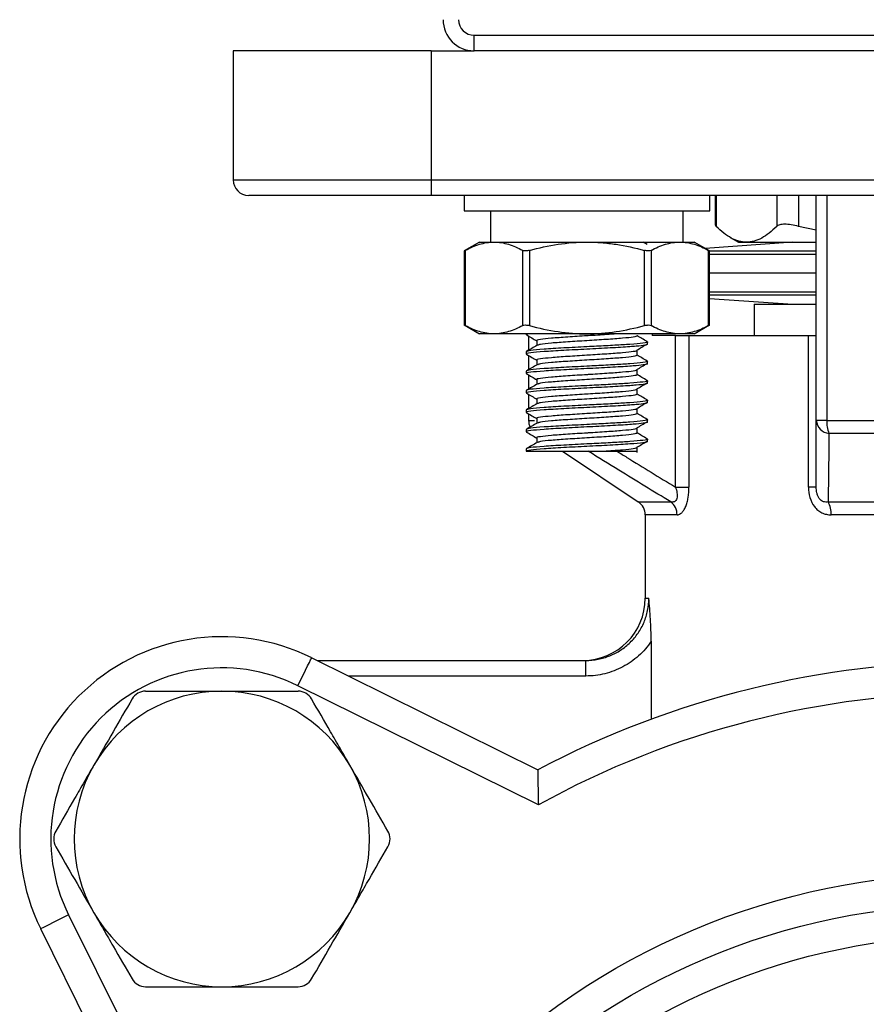
# Model space of a CAD drawing. Units: inches. Extents: x 0.2 to 10.8, y 0.2 to 8.3.
# Drawn here: x 8.7 to 9.4, y 4.2 to 5 of the extents above; entities that cross this region are included whole.
import ezdxf

# ---------------------------------------------------------------- set-up
doc = ezdxf.new("R2010")
doc.units = ezdxf.units.IN
doc.header["$MEASUREMENT"] = 0

msp = doc.modelspace()

# ---------------------------------------------------------------- linework, layer by layer
at = {"color": 7, "linetype": 'Continuous', "lineweight": 25}
for p, q in [((9.04013, 4.99266), (9.88002, 4.99266)), ((9.04013, 4.97953), (9.04013, 4.99266)), ((8.83672, 4.97953), (8.83672, 4.87061)), ((9.00385, 4.97953), (8.83672, 4.97953)), ((9.00385, 4.97953), (9.04013, 4.97953)), ((9.00385, 4.97953), (9.00385, 4.87061)), ((9.88002, 4.97953), (9.04013, 4.97953)), ((8.83672, 4.87061), (9.00385, 4.87061)), ((9.00385, 4.87061), (9.00385, 4.85748)), ((9.00385, 4.87061), (9.9163, 4.87061)), ((9.00385, 4.85748), (8.84984, 4.85748)), ((9.9163, 4.85748), (9.00385, 4.85748)), ((9.03161, 4.85748), (9.03161, 4.84436)), ((9.23896, 4.84436), (9.23896, 4.85748)), ((9.24354, 4.85734), (9.24355, 4.85748)), ((9.24355, 4.85741), (9.24355, 4.83268)), ((9.32884, 4.66766), (9.32884, 4.85748)), ((9.33767, 4.85748), (9.33767, 4.66766)), ((9.03161, 4.84436), (9.13529, 4.84436)), ((9.05392, 4.84436), (9.05392, 4.81811)), ((9.13529, 4.84436), (9.23896, 4.84436)), ((9.21665, 4.81811), (9.21665, 4.84436)), ((9.24444, 4.8314), (9.24369, 4.83268)), ((9.32884, 4.82811), (9.31398, 4.8314)), ((9.25615, 4.82205), (9.26323, 4.81797)), ((9.04474, 4.81811), (9.03174, 4.81061)), ((9.03174, 4.81065), (9.03174, 4.74816)), ((9.03262, 4.81109), (9.03262, 4.74771)), ((9.04474, 4.81811), (9.05687, 4.81811)), ((9.05687, 4.81811), (9.13529, 4.81811)), ((9.08111, 4.74771), (9.08111, 4.81109)), ((9.0868, 4.81109), (9.0868, 4.74771)), ((9.13529, 4.81811), (9.21371, 4.81811)), ((9.18616, 4.81618), (9.18282, 4.81811)), ((9.18378, 4.74771), (9.18378, 4.81109)), ((9.18946, 4.81109), (9.18946, 4.74771)), ((9.21371, 4.81811), (9.22584, 4.81811)), ((9.23883, 4.81061), (9.22584, 4.81811)), ((9.30916, 4.81797), (9.23507, 4.81279)), ((9.23795, 4.74771), (9.23795, 4.81109)), ((9.23883, 4.74816), (9.23883, 4.81065)), ((9.26323, 4.81797), (9.26993, 4.81797)), ((9.26993, 4.81797), (9.32884, 4.81797)), ((9.32884, 4.79179), (9.23883, 4.79179)), ((9.23883, 4.77054), (9.30916, 4.76562)), ((9.27635, 4.76562), (9.27635, 4.73937)), ((9.27635, 4.76562), (9.32884, 4.76562)), ((9.03174, 4.74819), (9.04474, 4.74069)), ((9.22584, 4.74069), (9.23883, 4.74819)), ((9.05687, 4.74069), (9.04474, 4.74069)), ((9.13529, 4.74069), (9.05687, 4.74069)), ((9.08411, 4.74069), (9.08411, 4.74003)), ((9.08606, 4.73879), (9.08606, 4.72691)), ((9.21371, 4.74069), (9.13529, 4.74069)), ((9.19045, 4.74069), (9.19045, 4.73937)), ((9.21004, 4.73937), (9.19045, 4.73937)), ((9.21004, 4.61141), (9.21004, 4.73937)), ((9.21004, 4.73937), (9.22141, 4.73937)), ((9.22584, 4.74069), (9.21371, 4.74069)), ((9.22141, 4.73937), (9.22141, 4.61141)), ((9.22141, 4.73937), (9.32228, 4.73937)), ((9.32228, 4.61141), (9.32228, 4.73937)), ((9.32228, 4.73937), (9.32884, 4.73937)), ((9.09299, 4.7349), (9.09299, 4.73093)), ((9.18647, 4.73183), (9.18647, 4.73388)), ((9.08411, 4.72568), (9.08411, 4.72363)), ((9.08606, 4.72239), (9.08606, 4.71051)), ((9.17759, 4.7226), (9.17759, 4.7267)), ((9.09299, 4.7185), (9.09299, 4.71453)), ((9.18647, 4.71542), (9.18647, 4.71748)), ((9.08411, 4.70927), (9.08411, 4.70722)), ((9.08606, 4.70598), (9.08606, 4.69411)), ((9.17759, 4.7062), (9.17759, 4.7103)), ((9.09299, 4.7021), (9.09299, 4.69812)), ((9.18647, 4.69902), (9.18647, 4.70107)), ((9.08411, 4.69287), (9.08411, 4.69082)), ((9.08606, 4.68958), (9.08606, 4.6777)), ((9.17759, 4.68979), (9.17759, 4.69389)), ((9.09299, 4.68569), (9.09299, 4.68172)), ((9.18647, 4.68262), (9.18647, 4.68467)), ((9.08411, 4.67646), (9.08411, 4.67441)), ((9.08606, 4.67318), (9.08606, 4.66766)), ((9.09299, 4.66929), (9.09299, 4.66532)), ((9.17759, 4.67339), (9.17759, 4.67749)), ((9.17759, 4.65698), (9.17759, 4.66109)), ((9.18647, 4.66621), (9.18647, 4.66826)), ((9.33767, 4.66766), (9.32884, 4.66766)), ((9.33767, 4.66766), (9.58248, 4.66766)), ((9.08411, 4.66006), (9.08411, 4.65801)), ((9.09299, 4.65288), (9.09299, 4.64891)), ((9.58057, 4.65674), (9.33958, 4.65674)), ((9.17759, 4.64058), (9.17759, 4.64468)), ((9.18647, 4.64981), (9.18647, 4.65186)), ((9.08411, 4.64366), (9.08411, 4.64161)), ((9.1146, 4.64161), (9.17864, 4.59891)), ((9.21004, 4.61141), (9.22141, 4.61141)), ((9.32884, 4.61141), (9.32228, 4.61141)), ((9.33883, 4.59891), (9.58132, 4.59891)), ((9.18448, 4.58799), (9.18448, 4.51759)), ((9.5788, 4.58799), (9.34135, 4.58799)), ((9.18953, 4.48133), (9.18953, 4.4155)), ((8.90302, 4.46734), (9.09378, 4.37271)), ((8.90753, 4.4651), (9.13436, 4.4651)), ((9.13436, 4.45197), (9.13436, 4.4651)), ((9.09431, 4.34315), (8.89135, 4.44382)), ((8.69788, 4.25036), (8.79856, 4.0474)), ((8.769, 4.04793), (8.67437, 4.23869))]:
    msp.add_line(p, q, dxfattribs=at)
at = {"color": 8, "linetype": 'Continuous', "lineweight": 25}
for p, q in [((9.24444, 4.85748), (9.24444, 4.8314)), ((9.29543, 4.85748), (9.29543, 4.8314)), ((9.31398, 4.85748), (9.31398, 4.8314)), ((9.32884, 4.81034), (9.23883, 4.81034)), ((9.32884, 4.80772), (9.23883, 4.80772)), ((9.32884, 4.77587), (9.23883, 4.77587)), ((9.32884, 4.77325), (9.23883, 4.77325)), ((9.08606, 4.66766), (9.09115, 4.66766)), ((9.17864, 4.59891), (9.2061, 4.59891)), ((9.21137, 4.58799), (9.18448, 4.58799)), ((9.18448, 4.51759), (9.1876, 4.51759)), ((9.13436, 4.45197), (8.93399, 4.45197))]:
    msp.add_line(p, q, dxfattribs=at)
at = {"color": 7, "linetype": 'Continuous', "lineweight": 25, "flags": 128}
for points in [[(8.89135, 4.44382), (8.89363, 4.44841), (8.89582, 4.45282), (8.89783, 4.45689), (8.8996, 4.46045), (8.90105, 4.46337), (8.90213, 4.46555), (8.90279, 4.46688), (8.90302, 4.46734)], [(8.69788, 4.25036), (8.6933, 4.24808), (8.68889, 4.24589), (8.68482, 4.24388), (8.68126, 4.24211), (8.67833, 4.24066), (8.67616, 4.23958), (8.67482, 4.23892), (8.67437, 4.23869)]]:
    msp.add_lwpolyline(points, dxfattribs=at)
at = {"color": 7, "linetype": 'Continuous', "lineweight": 25}
for radius in [0.60367, 0.57743, 0.55118]:
    msp.add_circle((9.46008, 3.68163), radius, dxfattribs=at)
for centre, radius, start, end in [((9.04013, 5.00578), 0.02625, 180, 270), ((9.04013, 5.00578), 0.01312, 180, 270), ((8.84984, 4.87061), 0.01312, 180, 270), ((9.09918, 4.66766), 0.01312, 180, 205.3885), ((9.34061, 4.6685), 0.0118, 184.06967, 264.98684), ((9.36446, 4.66672), 0.02681, 178.00201, 201.86723), ((9.17136, 4.58799), 0.01312, 0, 56.30993), ((9.19783, 4.58819), 0.01354, 359.17833, 52.38004), ((9.32011, 4.58885), 0.02126, 357.70206, 28.265), ((9.13199, 4.51759), 0.05249, 270, 0), ((8.82721, 4.3145), 0.1706, 63.6175, 206.3825), ((9.46008, 3.68163), 0.78215, 62.07505, 117.92495), ((8.82721, 4.3145), 0.14436, 63.6175, 206.3825), ((8.82721, 4.3145), 0.12467, 90, 150), ((8.82721, 4.3145), 0.12467, 30, 90), ((9.46008, 3.68163), 0.75591, 61.06105, 118.93895), ((8.82721, 4.3145), 0.12467, 150, 210), ((8.82721, 4.3145), 0.12467, 330, 30), ((8.82721, 4.3145), 0.12467, 210, 270), ((8.82721, 4.3145), 0.12467, 270, 330)]:
    msp.add_arc(centre, radius, start, end, dxfattribs=at)
for points, knots in [([(9.26993, 4.81797), (9.26779, 4.81797), (9.26564, 4.81827), (9.26134, 4.81948), (9.2592, 4.82037), (9.25282, 4.82385), (9.24861, 4.82723), (9.24444, 4.8314)], [0, 0, 0, 0, 0.25, 0.25, 0.5, 0.5, 1, 1, 1, 1]), ([(9.29543, 4.8314), (9.29123, 4.82721), (9.28701, 4.82383), (9.27852, 4.8192), (9.27424, 4.81797), (9.26993, 4.81797)], [0, 0, 0, 0, 0.5, 0.5, 1, 1, 1, 1]), ([(9.31398, 4.8314), (9.3118, 4.83198), (9.30971, 4.83243), (9.30572, 4.83305), (9.30387, 4.8332), (9.3006, 4.83321), (9.29917, 4.83305), (9.29689, 4.83244), (9.29601, 4.83199), (9.29543, 4.8314)], [0, 0, 0, 0, 0.25, 0.25, 0.5, 0.5, 0.75, 0.75, 1, 1, 1, 1]), ([(9.03262, 4.81109), (9.03233, 4.81093), (9.03182, 4.81065), (9.03181, 4.81065), (9.03181, 4.81065)], [0, 0, 0, 0, 0.580117, 1, 1, 1, 1]), ([(9.03262, 4.81109), (9.0366, 4.81326), (9.04061, 4.81503), (9.04868, 4.81746), (9.05276, 4.81811), (9.05687, 4.81811)], [0, 0, 0, 0, 0.5, 0.5, 1, 1, 1, 1]), ([(9.05687, 4.81811), (9.05891, 4.81811), (9.06098, 4.81795), (9.06506, 4.81732), (9.0671, 4.81685), (9.07316, 4.81502), (9.07715, 4.81325), (9.08111, 4.81109)], [0, 0, 0, 0, 0.25, 0.25, 0.5, 0.5, 1, 1, 1, 1]), ([(9.0868, 4.81109), (9.08567, 4.81078), (9.08452, 4.81061), (9.08252, 4.81061), (9.08168, 4.81078), (9.08111, 4.81109)], [0, 0, 0, 0, 0.5, 0.5, 1, 1, 1, 1]), ([(9.0868, 4.81109), (9.09471, 4.81325), (9.1028, 4.81504), (9.11898, 4.81747), (9.12711, 4.81811), (9.13529, 4.81811)], [0, 0, 0, 0, 0.5, 0.5, 1, 1, 1, 1]), ([(9.13529, 4.81811), (9.13938, 4.81811), (9.14348, 4.81795), (9.1517, 4.81732), (9.15581, 4.81684), (9.16797, 4.815), (9.17593, 4.81323), (9.18378, 4.81109)], [0, 0, 0, 0, 0.25, 0.25, 0.5, 0.5, 1, 1, 1, 1]), ([(9.18946, 4.81109), (9.1889, 4.81078), (9.18807, 4.81061), (9.18607, 4.81061), (9.18491, 4.81078), (9.18378, 4.81109)], [0, 0, 0, 0, 0.5, 0.5, 1, 1, 1, 1]), ([(9.18946, 4.81109), (9.19344, 4.81326), (9.19745, 4.81503), (9.20552, 4.81746), (9.20959, 4.81811), (9.21371, 4.81811)], [0, 0, 0, 0, 0.5, 0.5, 1, 1, 1, 1]), ([(9.21371, 4.81811), (9.21575, 4.81811), (9.21782, 4.81795), (9.2219, 4.81732), (9.22394, 4.81685), (9.23, 4.81502), (9.23399, 4.81325), (9.23795, 4.81109)], [0, 0, 0, 0, 0.25, 0.25, 0.5, 0.5, 1, 1, 1, 1]), ([(9.23877, 4.81065), (9.23879, 4.81064), (9.23887, 4.81059), (9.23852, 4.81078), (9.2381, 4.81101), (9.23795, 4.81109)], [0, 0, 0, 0, 0.161709, 0.722987, 1, 1, 1, 1]), ([(9.03181, 4.74816), (9.03179, 4.74816), (9.03171, 4.74821), (9.03206, 4.74802), (9.03248, 4.74779), (9.03262, 4.74771)], [0, 0, 0, 0, 0.161707, 0.72298, 1, 1, 1, 1]), ([(9.05687, 4.74069), (9.05482, 4.74069), (9.05276, 4.74085), (9.04867, 4.74149), (9.04664, 4.74196), (9.04058, 4.74378), (9.03659, 4.74555), (9.03262, 4.74771)], [0, 0, 0, 0, 0.25, 0.25, 0.5, 0.5, 1, 1, 1, 1]), ([(9.08111, 4.74771), (9.07714, 4.74554), (9.07313, 4.74377), (9.06506, 4.74134), (9.06098, 4.74069), (9.05687, 4.74069)], [0, 0, 0, 0, 0.5, 0.5, 1, 1, 1, 1]), ([(9.08111, 4.74771), (9.08168, 4.74802), (9.08251, 4.74819), (9.08451, 4.74819), (9.08567, 4.74802), (9.0868, 4.74771)], [0, 0, 0, 0, 0.5, 0.5, 1, 1, 1, 1]), ([(9.0868, 4.74771), (9.09471, 4.74555), (9.1028, 4.74377), (9.11898, 4.74134), (9.12711, 4.74069), (9.13529, 4.74069)], [0, 0, 0, 0, 0.5, 0.5, 1, 1, 1, 1]), ([(9.13529, 4.74069), (9.13938, 4.74069), (9.14348, 4.74085), (9.1517, 4.74149), (9.15581, 4.74196), (9.16797, 4.7438), (9.17593, 4.74557), (9.18378, 4.74771)], [0, 0, 0, 0, 0.25, 0.25, 0.5, 0.5, 1, 1, 1, 1]), ([(9.18378, 4.74771), (9.18491, 4.74802), (9.18605, 4.74819), (9.18806, 4.74819), (9.1889, 4.74802), (9.18946, 4.74771)], [0, 0, 0, 0, 0.5, 0.5, 1, 1, 1, 1]), ([(9.21371, 4.74069), (9.21166, 4.74069), (9.2096, 4.74085), (9.20551, 4.74149), (9.20348, 4.74196), (9.19742, 4.74378), (9.19343, 4.74555), (9.18946, 4.74771)], [0, 0, 0, 0, 0.25, 0.25, 0.5, 0.5, 1, 1, 1, 1]), ([(9.23795, 4.74771), (9.23398, 4.74554), (9.22997, 4.74377), (9.2219, 4.74134), (9.21782, 4.74069), (9.21371, 4.74069)], [0, 0, 0, 0, 0.5, 0.5, 1, 1, 1, 1]), ([(9.23795, 4.74771), (9.23825, 4.74787), (9.23876, 4.74815), (9.23877, 4.74815), (9.23877, 4.74816)], [0, 0, 0, 0, 0.58012, 1, 1, 1, 1]), ([(9.0866, 4.74069), (9.08514, 4.74047), (9.08321, 4.74018), (9.08458, 4.73989), (9.08492, 4.73982)], [0, 0, 0, 0, 0.7545563, 1, 1, 1, 1]), ([(9.08427, 4.73983), (9.08576, 4.73897), (9.08866, 4.73728), (9.09157, 4.7356), (9.09299, 4.73478)], [0, 0, 0, 0, 0.5116279, 1, 1, 1, 1]), ([(9.16028, 4.74069), (9.15761, 4.74048), (9.1507, 4.73995), (9.14132, 4.73936), (9.13014, 4.7387), (9.1187, 4.73797), (9.10447, 4.73696), (9.09568, 4.73592), (9.09193, 4.73526), (9.09299, 4.7349), (9.09299, 4.7349)], [0, 0, 0, 0, 0.107627, 0.279567, 0.290846, 0.468115, 0.645383, 0.822651, 0.999919, 1, 1, 1, 1]), ([(9.17759, 4.73901), (9.17695, 4.73866), (9.17568, 4.73798), (9.1659, 4.73696), (9.15192, 4.73593), (9.13529, 4.7349), (9.11865, 4.73388), (9.10473, 4.73285), (9.09549, 4.73191), (9.09427, 4.73131), (9.09374, 4.73104)], [0, 0, 0, 0, 0.128759, 0.257546, 0.386334, 0.515121, 0.643909, 0.772697, 0.901484, 1, 1, 1, 1]), ([(9.18616, 4.73416), (9.18467, 4.73502), (9.18181, 4.73668), (9.17896, 4.73833), (9.17759, 4.73913)], [0, 0, 0, 0, 0.521402, 1, 1, 1, 1]), ([(9.18647, 4.73183), (9.18599, 4.73156), (9.18504, 4.73103), (9.17865, 4.73031), (9.16912, 4.72959), (9.15538, 4.72875), (9.13528, 4.72773), (9.11522, 4.7267), (9.09804, 4.72568), (9.08719, 4.72465), (9.0828, 4.7239), (9.08461, 4.72348), (9.08492, 4.72341)], [0, 0, 0, 0, 0.096394, 0.194025, 0.244208, 0.365949, 0.487691, 0.609432, 0.731173, 0.852915, 0.974656, 1, 1, 1, 1]), ([(9.18535, 4.73417), (9.1858, 4.73407), (9.1878, 4.73364), (9.18344, 4.73286), (9.17327, 4.73189), (9.15902, 4.73103), (9.14612, 4.73031), (9.13139, 4.72959), (9.11515, 4.72875), (9.09826, 4.72773), (9.08641, 4.7267), (9.08488, 4.72602), (9.08411, 4.72568)], [0, 0, 0, 0, 0.034527, 0.155122, 0.275716, 0.371202, 0.467913, 0.517623, 0.638217, 0.758811, 0.879406, 1, 1, 1, 1]), ([(9.09318, 4.73105), (9.0917, 4.73018), (9.08872, 4.72846), (9.08575, 4.72674), (9.08426, 4.72587)], [0, 0, 0, 0, 0.499848, 1, 1, 1, 1]), ([(9.17734, 4.72698), (9.17881, 4.72783), (9.18174, 4.72955), (9.18466, 4.73127), (9.18612, 4.73212)], [0, 0, 0, 0, 0.499967, 1, 1, 1, 1]), ([(9.08427, 4.72343), (9.08576, 4.72256), (9.08866, 4.72088), (9.09157, 4.71919), (9.09299, 4.71837)], [0, 0, 0, 0, 0.511625, 1, 1, 1, 1]), ([(9.17759, 4.7267), (9.17695, 4.72636), (9.17568, 4.72568), (9.166, 4.72466), (9.15241, 4.72367), (9.14132, 4.72296), (9.13014, 4.7223), (9.1187, 4.72157), (9.10447, 4.72056), (9.09568, 4.71952), (9.09193, 4.71886), (9.09299, 4.7185), (9.09299, 4.7185)], [0, 0, 0, 0, 0.124925, 0.249906, 0.37084, 0.492064, 0.500017, 0.624999, 0.74998, 0.874961, 0.999943, 1, 1, 1, 1]), ([(9.17759, 4.7226), (9.17695, 4.72226), (9.17568, 4.72158), (9.1659, 4.72055), (9.15192, 4.71953), (9.13529, 4.7185), (9.11865, 4.71748), (9.10473, 4.71645), (9.09549, 4.71551), (9.09427, 4.7149), (9.09374, 4.71464)], [0, 0, 0, 0, 0.128758, 0.257546, 0.386334, 0.515121, 0.643909, 0.772697, 0.901484, 1, 1, 1, 1]), ([(9.18616, 4.71775), (9.18467, 4.71862), (9.18181, 4.72027), (9.17896, 4.72193), (9.17759, 4.72272)], [0, 0, 0, 0, 0.5214, 1, 1, 1, 1]), ([(9.18647, 4.71542), (9.18599, 4.71516), (9.18504, 4.71463), (9.17865, 4.71391), (9.16912, 4.71319), (9.15538, 4.71234), (9.13528, 4.71132), (9.11522, 4.7103), (9.09804, 4.70927), (9.08719, 4.70825), (9.0828, 4.70749), (9.08461, 4.70708), (9.08492, 4.70701)], [0, 0, 0, 0, 0.096394, 0.194025, 0.244208, 0.365949, 0.487691, 0.609432, 0.731173, 0.852915, 0.974656, 1, 1, 1, 1]), ([(9.18535, 4.71777), (9.1858, 4.71767), (9.1878, 4.71723), (9.18344, 4.71645), (9.17327, 4.71549), (9.15902, 4.71463), (9.14612, 4.71391), (9.13139, 4.71319), (9.11515, 4.71234), (9.09826, 4.71132), (9.08641, 4.7103), (9.08488, 4.70961), (9.08411, 4.70927)], [0, 0, 0, 0, 0.034527, 0.155122, 0.275716, 0.371202, 0.467913, 0.517623, 0.638217, 0.758811, 0.879406, 1, 1, 1, 1]), ([(9.09318, 4.71464), (9.0917, 4.71378), (9.08872, 4.71205), (9.08575, 4.71033), (9.08426, 4.70947)], [0, 0, 0, 0, 0.499845, 1, 1, 1, 1]), ([(9.17734, 4.71057), (9.17881, 4.71143), (9.18174, 4.71315), (9.18466, 4.71486), (9.18612, 4.71572)], [0, 0, 0, 0, 0.499967, 1, 1, 1, 1]), ([(9.08427, 4.70702), (9.08576, 4.70616), (9.08866, 4.70448), (9.09157, 4.70279), (9.09299, 4.70197)], [0, 0, 0, 0, 0.511625, 1, 1, 1, 1]), ([(9.17759, 4.7103), (9.17695, 4.70996), (9.17568, 4.70927), (9.166, 4.70826), (9.15241, 4.70727), (9.14132, 4.70655), (9.13014, 4.7059), (9.1187, 4.70516), (9.10447, 4.70415), (9.09568, 4.70311), (9.09193, 4.70245), (9.09299, 4.7021), (9.09299, 4.7021)], [0, 0, 0, 0, 0.124925, 0.249906, 0.37084, 0.492064, 0.500017, 0.624999, 0.74998, 0.874962, 0.999943, 1, 1, 1, 1]), ([(9.17759, 4.7062), (9.17695, 4.70586), (9.17568, 4.70517), (9.1659, 4.70415), (9.15192, 4.70312), (9.13529, 4.7021), (9.11865, 4.70107), (9.10473, 4.70005), (9.09549, 4.6991), (9.09427, 4.6985), (9.09374, 4.69824)], [0, 0, 0, 0, 0.1287585, 0.257546, 0.3863338, 0.5151214, 0.6439092, 0.7726968, 0.9014844, 1, 1, 1, 1]), ([(9.18616, 4.70135), (9.18467, 4.70221), (9.18181, 4.70387), (9.17896, 4.70553), (9.17759, 4.70632)], [0, 0, 0, 0, 0.5214, 1, 1, 1, 1]), ([(9.18647, 4.69902), (9.18599, 4.69876), (9.18504, 4.69822), (9.17865, 4.6975), (9.16912, 4.69678), (9.15538, 4.69594), (9.13528, 4.69492), (9.11522, 4.69389), (9.09804, 4.69287), (9.08719, 4.69184), (9.0828, 4.69109), (9.08461, 4.69068), (9.08492, 4.6906)], [0, 0, 0, 0, 0.0963944, 0.194025, 0.2442078, 0.3659492, 0.4876905, 0.6094318, 0.7311732, 0.8529145, 0.9746558, 1, 1, 1, 1]), ([(9.18535, 4.70136), (9.1858, 4.70127), (9.1878, 4.70083), (9.18344, 4.70005), (9.17327, 4.69909), (9.15902, 4.69822), (9.14612, 4.6975), (9.13139, 4.69678), (9.11515, 4.69594), (9.09826, 4.69492), (9.08641, 4.69389), (9.08488, 4.69321), (9.08411, 4.69287)], [0, 0, 0, 0, 0.0345273, 0.1551215, 0.2757159, 0.3712021, 0.4679129, 0.5176228, 0.6382171, 0.7588114, 0.8794057, 1, 1, 1, 1]), ([(9.09318, 4.69824), (9.0917, 4.69737), (9.08872, 4.69565), (9.08575, 4.69393), (9.08426, 4.69307)], [0, 0, 0, 0, 0.499845, 1, 1, 1, 1]), ([(9.17734, 4.69417), (9.17881, 4.69503), (9.18174, 4.69674), (9.18466, 4.69846), (9.18612, 4.69932)], [0, 0, 0, 0, 0.499967, 1, 1, 1, 1]), ([(9.08427, 4.69062), (9.08576, 4.68976), (9.08866, 4.68807), (9.09157, 4.68639), (9.09299, 4.68556)], [0, 0, 0, 0, 0.511625, 1, 1, 1, 1]), ([(9.17759, 4.69389), (9.17695, 4.69355), (9.17568, 4.69287), (9.166, 4.69185), (9.15241, 4.69086), (9.14132, 4.69015), (9.13014, 4.68949), (9.1187, 4.68876), (9.10447, 4.68774), (9.09568, 4.68674), (9.09193, 4.68598), (9.09299, 4.68569), (9.09299, 4.68569)], [0, 0, 0, 0, 0.124925, 0.249906, 0.37084, 0.492064, 0.500017, 0.624999, 0.74998, 0.874962, 0.999943, 1, 1, 1, 1]), ([(9.17759, 4.68979), (9.17695, 4.68945), (9.17568, 4.68877), (9.1659, 4.68774), (9.15192, 4.68672), (9.13529, 4.68569), (9.11865, 4.68467), (9.10473, 4.68364), (9.09549, 4.6827), (9.09427, 4.68209), (9.09374, 4.68183)], [0, 0, 0, 0, 0.128758, 0.257546, 0.386334, 0.515121, 0.643909, 0.772697, 0.901484, 1, 1, 1, 1]), ([(9.18616, 4.68495), (9.18467, 4.68581), (9.18181, 4.68746), (9.17896, 4.68912), (9.17759, 4.68991)], [0, 0, 0, 0, 0.5214, 1, 1, 1, 1]), ([(9.18647, 4.68262), (9.18599, 4.68235), (9.18504, 4.68182), (9.17865, 4.6811), (9.16912, 4.68038), (9.15538, 4.67954), (9.13528, 4.67852), (9.11522, 4.67749), (9.09804, 4.67646), (9.08719, 4.67544), (9.0828, 4.67468), (9.08461, 4.67427), (9.08492, 4.6742)], [0, 0, 0, 0, 0.096394, 0.194025, 0.244208, 0.365949, 0.487691, 0.609432, 0.731173, 0.852915, 0.974656, 1, 1, 1, 1]), ([(9.18535, 4.68496), (9.1858, 4.68486), (9.1878, 4.68442), (9.18344, 4.68364), (9.17327, 4.68268), (9.15902, 4.68182), (9.14612, 4.6811), (9.13139, 4.68038), (9.11515, 4.67954), (9.09826, 4.67852), (9.08641, 4.67749), (9.08488, 4.67681), (9.08411, 4.67646)], [0, 0, 0, 0, 0.0345273, 0.1551215, 0.2757159, 0.3712021, 0.4679129, 0.5176228, 0.6382171, 0.7588114, 0.8794058, 1, 1, 1, 1]), ([(9.09318, 4.68183), (9.0917, 4.68097), (9.08872, 4.67925), (9.08575, 4.67752), (9.08426, 4.67666)], [0, 0, 0, 0, 0.499845, 1, 1, 1, 1]), ([(9.17734, 4.67776), (9.17881, 4.67862), (9.18174, 4.68034), (9.18466, 4.68205), (9.18612, 4.68291)], [0, 0, 0, 0, 0.499964, 1, 1, 1, 1]), ([(9.08427, 4.67421), (9.08576, 4.67335), (9.08866, 4.67167), (9.09157, 4.66998), (9.09299, 4.66916)], [0, 0, 0, 0, 0.511625, 1, 1, 1, 1]), ([(9.17759, 4.67749), (9.17695, 4.67715), (9.17568, 4.67647), (9.166, 4.67545), (9.15241, 4.67446), (9.14132, 4.67374), (9.13014, 4.67309), (9.1187, 4.67236), (9.10447, 4.67133), (9.09568, 4.67034), (9.09193, 4.66957), (9.09299, 4.66929), (9.09299, 4.66929)], [0, 0, 0, 0, 0.124925, 0.249906, 0.37084, 0.492064, 0.500017, 0.624999, 0.74998, 0.874962, 0.999943, 1, 1, 1, 1]), ([(9.17759, 4.67339), (9.17695, 4.67305), (9.17568, 4.67236), (9.1659, 4.67134), (9.15192, 4.67031), (9.13529, 4.66929), (9.11865, 4.66826), (9.10473, 4.66724), (9.09549, 4.66629), (9.09427, 4.66569), (9.09374, 4.66543)], [0, 0, 0, 0, 0.128758, 0.257546, 0.386334, 0.515121, 0.643909, 0.772697, 0.901484, 1, 1, 1, 1]), ([(9.18616, 4.66854), (9.18467, 4.6694), (9.18181, 4.67106), (9.17896, 4.67272), (9.17759, 4.67351)], [0, 0, 0, 0, 0.5214, 1, 1, 1, 1]), ([(9.18647, 4.66621), (9.18599, 4.66595), (9.18504, 4.66541), (9.17865, 4.66469), (9.16912, 4.66397), (9.15538, 4.66313), (9.13528, 4.66211), (9.11522, 4.66109), (9.09804, 4.66006), (9.08719, 4.65904), (9.0828, 4.65828), (9.08461, 4.65787), (9.08492, 4.6578)], [0, 0, 0, 0, 0.096394, 0.194025, 0.244208, 0.365949, 0.487691, 0.609432, 0.731173, 0.852915, 0.974656, 1, 1, 1, 1]), ([(9.18535, 4.66856), (9.1858, 4.66846), (9.1878, 4.66802), (9.18344, 4.66724), (9.17327, 4.66628), (9.15902, 4.66541), (9.14612, 4.66469), (9.13139, 4.66397), (9.11515, 4.66313), (9.09826, 4.66211), (9.08641, 4.66109), (9.08488, 4.6604), (9.08411, 4.66006)], [0, 0, 0, 0, 0.034527, 0.155122, 0.275716, 0.371202, 0.467913, 0.517623, 0.638217, 0.758811, 0.879406, 1, 1, 1, 1]), ([(9.09318, 4.66543), (9.0917, 4.66457), (9.08872, 4.66284), (9.08575, 4.66112), (9.08426, 4.66026)], [0, 0, 0, 0, 0.49985, 1, 1, 1, 1]), ([(9.17759, 4.66109), (9.17695, 4.66074), (9.17568, 4.66006), (9.166, 4.65904), (9.15241, 4.65805), (9.14132, 4.65734), (9.13014, 4.65668), (9.1187, 4.65595), (9.10447, 4.65494), (9.09568, 4.6539), (9.09193, 4.65324), (9.09299, 4.65288), (9.09299, 4.65288)], [0, 0, 0, 0, 0.124925, 0.249906, 0.37084, 0.492064, 0.500017, 0.624999, 0.74998, 0.874961, 0.999943, 1, 1, 1, 1]), ([(9.17734, 4.66136), (9.17881, 4.66222), (9.18174, 4.66393), (9.18466, 4.66565), (9.18612, 4.66651)], [0, 0, 0, 0, 0.499967, 1, 1, 1, 1]), ([(9.08427, 4.65781), (9.08576, 4.65695), (9.08866, 4.65526), (9.09157, 4.65358), (9.09299, 4.65275)], [0, 0, 0, 0, 0.51163, 1, 1, 1, 1]), ([(9.17759, 4.65698), (9.17695, 4.65664), (9.17568, 4.65596), (9.1659, 4.65493), (9.15192, 4.65391), (9.13529, 4.65288), (9.11865, 4.65186), (9.10473, 4.65083), (9.09549, 4.64989), (9.09427, 4.64928), (9.09374, 4.64902)], [0, 0, 0, 0, 0.128759, 0.257546, 0.386334, 0.515121, 0.643909, 0.772697, 0.901484, 1, 1, 1, 1]), ([(9.18616, 4.65214), (9.18467, 4.653), (9.18181, 4.65466), (9.17896, 4.65631), (9.17759, 4.65711)], [0, 0, 0, 0, 0.521402, 1, 1, 1, 1]), ([(9.18535, 4.65215), (9.1858, 4.65205), (9.1878, 4.65161), (9.18344, 4.65084), (9.17327, 4.64987), (9.15902, 4.64901), (9.14612, 4.64829), (9.13139, 4.64757), (9.11515, 4.64673), (9.09826, 4.64571), (9.08641, 4.64468), (9.08488, 4.644), (9.08411, 4.64366)], [0, 0, 0, 0, 0.034527, 0.155122, 0.275716, 0.371202, 0.467913, 0.517623, 0.638217, 0.758811, 0.879406, 1, 1, 1, 1]), ([(9.18647, 4.64981), (9.18647, 4.64949), (9.18517, 4.64914), (9.17998, 4.64843), (9.1761, 4.64807), (9.16686, 4.64744), (9.16115, 4.64709), (9.1486, 4.64638), (9.14182, 4.64602), (9.12876, 4.64539), (9.12197, 4.64504), (9.10943, 4.64433), (9.10371, 4.64397), (9.09448, 4.64334), (9.0906, 4.64299), (9.08541, 4.64228), (9.08411, 4.64192), (9.08411, 4.64161)], [0, 0, 0, 0, 0.125, 0.125, 0.25, 0.25, 0.375, 0.375, 0.5, 0.5, 0.625, 0.625, 0.75, 0.75, 0.875, 0.875, 1, 1, 1, 1]), ([(9.09318, 4.64902), (9.0917, 4.64816), (9.08872, 4.64644), (9.08575, 4.64471), (9.08426, 4.64385)], [0, 0, 0, 0, 0.49985, 1, 1, 1, 1]), ([(9.17759, 4.64468), (9.17695, 4.64434), (9.17568, 4.64366), (9.16601, 4.64264), (9.15672, 4.64197), (9.15164, 4.64162), (9.15148, 4.64161)], [0, 0, 0, 0, 0.333165, 0.66648, 0.988999, 1, 1, 1, 1]), ([(9.17734, 4.64496), (9.17881, 4.64581), (9.18174, 4.64753), (9.18466, 4.64925), (9.18612, 4.6501)], [0, 0, 0, 0, 0.499967, 1, 1, 1, 1]), ([(9.08411, 4.64161), (9.08443, 4.64161), (9.0852, 4.64161), (9.08758, 4.64161), (9.08923, 4.64161), (9.09324, 4.64161), (9.09563, 4.64161), (9.10109, 4.64161), (9.10408, 4.64161), (9.10901, 4.64161), (9.11074, 4.64161), (9.11427, 4.64161), (9.11787, 4.64161), (9.1216, 4.64161), (9.1254, 4.64161), (9.12734, 4.64161), (9.1331, 4.64161), (9.13691, 4.64161), (9.14446, 4.64161), (9.14807, 4.64161), (9.15148, 4.64161)], [0, 0, 0, 0, 0.125, 0.125, 0.25, 0.25, 0.375, 0.375, 0.5, 0.5, 0.5625, 0.5625, 0.625, 0.6875, 0.6875, 0.75, 0.75, 0.875, 0.875, 1, 1, 1, 1]), ([(9.15148, 4.64161), (9.15396, 4.64161), (9.16072, 4.64161), (9.16964, 4.64161), (9.17644, 4.64161), (9.17709, 4.64161), (9.1774, 4.64161)], [0, 0, 0, 0, 0.1660643, 0.4522746, 0.7384848, 1, 1, 1, 1]), ([(9.21004, 4.61141), (9.2106, 4.60981), (9.21105, 4.60819), (9.21155, 4.6049), (9.21159, 4.60325), (9.21105, 4.60119), (9.21078, 4.60061), (9.21007, 4.59965), (9.20964, 4.59931), (9.20825, 4.59864), (9.20717, 4.59864), (9.2061, 4.59891)], [0, 0, 0, 0, 0.25, 0.25, 0.5, 0.5, 0.625, 0.625, 0.75, 0.75, 1, 1, 1, 1]), ([(9.21137, 4.58799), (9.21267, 4.58799), (9.214, 4.58856), (9.21588, 4.59031), (9.2165, 4.59106), (9.21763, 4.5928), (9.21815, 4.5938), (9.2191, 4.59604), (9.21952, 4.59727), (9.22022, 4.59985), (9.22051, 4.60121), (9.2212, 4.60547), (9.22141, 4.60842), (9.22141, 4.61141)], [0, 0, 0, 0, 0.25, 0.25, 0.375, 0.375, 0.5, 0.5, 0.625, 0.625, 0.75, 0.75, 1, 1, 1, 1]), ([(9.32228, 4.61141), (9.32228, 4.60842), (9.32264, 4.60543), (9.32425, 4.59978), (9.32552, 4.5971), (9.3281, 4.59377), (9.32908, 4.59275), (9.33121, 4.59102), (9.33234, 4.5903), (9.33477, 4.58913), (9.33606, 4.5887), (9.33867, 4.58813), (9.33999, 4.58799), (9.34135, 4.58799)], [0, 0, 0, 0, 0.25, 0.25, 0.5, 0.5, 0.625, 0.625, 0.75, 0.75, 0.875, 0.875, 1, 1, 1, 1]), ([(9.33883, 4.59891), (9.33753, 4.59864), (9.33618, 4.59863), (9.33417, 4.59931), (9.3335, 4.59965), (9.33227, 4.6006), (9.33171, 4.6012), (9.33077, 4.60255), (9.33037, 4.60333), (9.32974, 4.6049), (9.32951, 4.60571), (9.32897, 4.60816), (9.32884, 4.60981), (9.32884, 4.61141)], [0, 0, 0, 0, 0.25, 0.25, 0.375, 0.375, 0.5, 0.5, 0.625, 0.625, 0.75, 0.75, 1, 1, 1, 1]), ([(9.13436, 4.4651), (9.13785, 4.4651), (9.14128, 4.46543), (9.14804, 4.46675), (9.15139, 4.46775), (9.15781, 4.47036), (9.16086, 4.47196), (9.16663, 4.47573), (9.16937, 4.47794), (9.1743, 4.48276), (9.17652, 4.48539), (9.18044, 4.49111), (9.18212, 4.49418), (9.18481, 4.50051), (9.18585, 4.50381), (9.18725, 4.51064), (9.1876, 4.5141), (9.1876, 4.51759)], [0, 0, 0, 0, 0.125, 0.125, 0.25, 0.25, 0.375, 0.375, 0.5, 0.5, 0.625, 0.625, 0.75, 0.75, 0.875, 0.875, 1, 1, 1, 1]), ([(9.18953, 4.48133), (9.18953, 4.48456), (9.18946, 4.48772), (9.18923, 4.49396), (9.18907, 4.49704), (9.18869, 4.5031), (9.18848, 4.50605), (9.18805, 4.51188), (9.18782, 4.51476), (9.1876, 4.51759)], [0, 0, 0, 0, 0.25, 0.25, 0.5, 0.5, 0.75, 0.75, 1, 1, 1, 1]), ([(9.18953, 4.48133), (9.18648, 4.47679), (9.18294, 4.4727), (9.17689, 4.46725), (9.17473, 4.46554), (9.17029, 4.46243), (9.16568, 4.45961), (9.16076, 4.45737), (9.15568, 4.45542), (9.15306, 4.4546), (9.14519, 4.45264), (9.13983, 4.45197), (9.13436, 4.45197)], [0, 0, 0, 0, 0.25, 0.25, 0.375, 0.375, 0.5, 0.625, 0.625, 0.75, 0.75, 1, 1, 1, 1]), ([(8.7628, 4.43917), (8.76054, 4.43917), (8.75825, 4.43857), (8.75425, 4.43627), (8.75257, 4.43457), (8.75144, 4.43261)], [0, 0, 0, 0, 0.5, 0.5, 1, 1, 1, 1]), ([(8.7628, 4.43917), (8.77333, 4.43917), (8.78408, 4.43917), (8.80557, 4.43917), (8.81636, 4.43917), (8.82721, 4.43917)], [0, 0, 0, 0, 0.5, 0.5, 1, 1, 1, 1]), ([(8.82721, 4.43917), (8.83263, 4.43917), (8.83806, 4.43917), (8.84896, 4.43917), (8.85442, 4.43917), (8.87059, 4.43917), (8.88117, 4.43917), (8.89161, 4.43917)], [0, 0, 0, 0, 0.25, 0.25, 0.5, 0.5, 1, 1, 1, 1]), ([(8.90297, 4.43261), (8.90184, 4.43457), (8.90018, 4.43625), (8.89618, 4.43857), (8.89387, 4.43917), (8.89161, 4.43917)], [0, 0, 0, 0, 0.5, 0.5, 1, 1, 1, 1]), ([(8.75144, 4.43261), (8.74615, 4.42345), (8.74082, 4.41423), (8.7301, 4.39565), (8.72469, 4.38628), (8.71924, 4.37684)], [0, 0, 0, 0, 0.5, 0.5, 1, 1, 1, 1]), ([(8.93517, 4.37684), (8.93247, 4.38153), (8.92973, 4.38626), (8.9243, 4.39567), (8.9216, 4.40034), (8.91355, 4.41429), (8.90824, 4.42349), (8.90297, 4.43261)], [0, 0, 0, 0, 0.25, 0.25, 0.5, 0.5, 1, 1, 1, 1]), ([(8.71924, 4.37684), (8.71653, 4.37214), (8.7138, 4.36741), (8.70837, 4.35801), (8.70567, 4.35333), (8.69761, 4.33939), (8.6923, 4.33019), (8.68704, 4.32106)], [0, 0, 0, 0, 0.25, 0.25, 0.5, 0.5, 1, 1, 1, 1]), ([(8.96738, 4.32106), (8.96208, 4.33023), (8.95676, 4.33945), (8.94603, 4.35803), (8.94063, 4.36739), (8.93517, 4.37684)], [0, 0, 0, 0, 0.5, 0.5, 1, 1, 1, 1]), ([(9.09378, 4.37271), (9.09378, 4.37271), (9.09379, 4.3725), (9.0938, 4.37165), (9.09381, 4.37102), (9.09384, 4.36859), (9.09387, 4.36623), (9.09394, 4.36203), (9.09397, 4.3605), (9.09402, 4.35732), (9.09405, 4.35565), (9.09415, 4.35046), (9.09423, 4.34679), (9.09431, 4.34315)], [0, 0, 0, 0, 0.125, 0.125, 0.25, 0.25, 0.5, 0.5, 0.625, 0.625, 0.75, 0.75, 1, 1, 1, 1]), ([(8.68704, 4.32106), (8.68591, 4.31911), (8.68528, 4.31682), (8.68528, 4.3122), (8.68591, 4.3099), (8.68704, 4.30794)], [0, 0, 0, 0, 0.5, 0.5, 1, 1, 1, 1]), ([(8.96738, 4.30794), (8.96851, 4.3099), (8.96913, 4.31218), (8.96914, 4.3168), (8.96851, 4.31911), (8.96738, 4.32106)], [0, 0, 0, 0, 0.5, 0.5, 1, 1, 1, 1]), ([(8.68704, 4.30794), (8.69233, 4.29877), (8.69765, 4.28956), (8.70838, 4.27098), (8.71378, 4.26161), (8.71924, 4.25217)], [0, 0, 0, 0, 0.5, 0.5, 1, 1, 1, 1]), ([(8.93517, 4.25217), (8.93788, 4.25686), (8.94062, 4.26159), (8.94605, 4.27099), (8.94874, 4.27567), (8.9568, 4.28962), (8.96211, 4.29882), (8.96738, 4.30794)], [0, 0, 0, 0, 0.25, 0.25, 0.5, 0.5, 1, 1, 1, 1]), ([(8.71924, 4.25217), (8.72195, 4.24747), (8.72468, 4.24274), (8.73011, 4.23334), (8.73281, 4.22866), (8.74086, 4.21471), (8.74617, 4.20552), (8.75144, 4.19639)], [0, 0, 0, 0, 0.25, 0.25, 0.5, 0.5, 1, 1, 1, 1]), ([(8.90297, 4.19639), (8.90826, 4.20556), (8.91359, 4.21478), (8.92431, 4.23336), (8.92972, 4.24272), (8.93517, 4.25217)], [0, 0, 0, 0, 0.5, 0.5, 1, 1, 1, 1]), ([(8.75144, 4.19639), (8.75257, 4.19444), (8.75423, 4.19275), (8.75823, 4.19044), (8.76054, 4.18983), (8.7628, 4.18983)], [0, 0, 0, 0, 0.5, 0.5, 1, 1, 1, 1]), ([(8.89161, 4.18983), (8.89387, 4.18983), (8.89616, 4.19043), (8.90016, 4.19274), (8.90184, 4.19444), (8.90297, 4.19639)], [0, 0, 0, 0, 0.5, 0.5, 1, 1, 1, 1]), ([(8.7628, 4.18983), (8.77333, 4.18983), (8.78408, 4.18983), (8.80557, 4.18983), (8.81636, 4.18983), (8.82721, 4.18983)], [0, 0, 0, 0, 0.5, 0.5, 1, 1, 1, 1]), ([(8.82721, 4.18983), (8.83263, 4.18983), (8.83806, 4.18983), (8.84896, 4.18983), (8.85442, 4.18983), (8.87059, 4.18983), (8.88117, 4.18983), (8.89161, 4.18983)], [0, 0, 0, 0, 0.25, 0.25, 0.5, 0.5, 1, 1, 1, 1])]:
    msp.add_open_spline(points, degree=3, knots=knots, dxfattribs=at)
for points in [[(9.32884, 4.61141), (9.32884, 4.62982), (9.32884, 4.64865), (9.32884, 4.66766)], [(9.33958, 4.65674), (9.33939, 4.63717), (9.33915, 4.6178), (9.33883, 4.59891)]]:
    msp.add_open_spline(points, degree=3, dxfattribs=at)
at = {"color": 8, "linetype": 'Continuous', "lineweight": 25}
for points, knots in [([(9.2061, 4.59891), (9.19147, 4.60774), (9.16816, 4.6218), (9.14508, 4.63623), (9.13648, 4.64161)], [0, 0, 0, 0, 0.627497, 1, 1, 1, 1]), ([(9.16079, 4.64161), (9.16354, 4.63988), (9.17987, 4.62967), (9.19634, 4.6197), (9.21004, 4.61141)], [0, 0, 0, 0, 0.168627, 1, 1, 1, 1])]:
    msp.add_open_spline(points, degree=3, knots=knots, dxfattribs=at)

doc.saveas('drawing.dxf')
